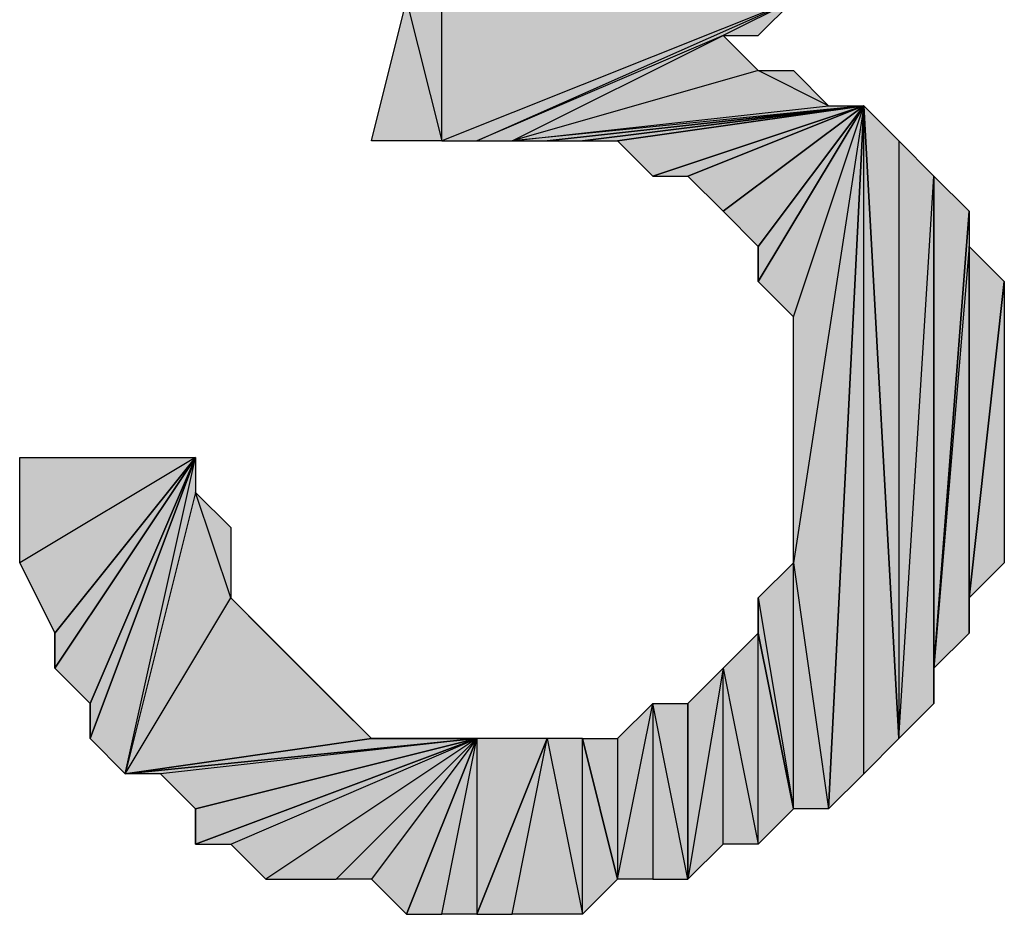
# Model space of a CAD drawing. Units: inches. Extents: x 5 to 292, y -203 to 4.
# Drawn here: x 81 to 83, y -86 to -85 of the extents above; entities that cross this region are included whole.
import ezdxf

# ---------------------------------------------------------------- set-up
doc = ezdxf.new("R2010")
doc.units = ezdxf.units.IN
doc.header["$MEASUREMENT"] = 0
doc.layers.add('Ebene 1', color=7, linetype='Continuous')

# ---------------------------------------------------------------- blocks, each defined once
blk = doc.blocks.new('block 2')
at = {"layer": 'Ebene 1', "true_color": 0x000001}
h = blk.add_hatch(color=178, dxfattribs=at)
h.dxf.hatch_style = 2
h.paths.add_polyline_path([(82.0244, -84.8607), (82.0879, -84.6067), (82.1514, -84.8607)])
h = blk.add_hatch(color=178, dxfattribs=at)
h.dxf.hatch_style = 2
h.paths.add_polyline_path([(82.1514, -84.8607), (82.1514, -84.6067), (82.0879, -84.6067)])
h.paths.add_polyline_path([(82.7864, -84.6067), (82.1514, -84.8607), (82.1514, -84.6067)])
h.paths.add_polyline_path([(82.2149, -84.8607), (82.7864, -84.6067), (82.1514, -84.8607)])
h.paths.add_polyline_path([(82.6594, -84.6702), (82.2149, -84.8607), (82.7864, -84.6067)])
h.paths.add_polyline_path([(82.2784, -84.8607), (82.6594, -84.6702), (82.2149, -84.8607)])
h = blk.add_hatch(color=178, dxfattribs=at)
h.dxf.hatch_style = 2
h.paths.add_polyline_path([(82.6594, -84.6702), (82.7229, -84.6702), (82.7864, -84.6067)])
h = blk.add_hatch(color=178, dxfattribs=at)
h.dxf.hatch_style = 2
h.paths.add_polyline_path([(82.2784, -84.8607), (82.8499, -84.7972), (82.9134, -84.7972)])
h.paths.add_polyline_path([(82.7229, -84.7337), (82.2784, -84.8607), (82.8499, -84.7972)])
h.paths.add_polyline_path([(82.6594, -84.6702), (82.7229, -84.7337), (82.2784, -84.8607)])
h = blk.add_hatch(color=178, dxfattribs=at)
h.dxf.hatch_style = 2
h.paths.add_polyline_path([(82.7229, -84.7337), (82.7864, -84.7337), (82.8499, -84.7972)])
h = blk.add_hatch(color=178, dxfattribs=at)
h.dxf.hatch_style = 2
h.paths.add_polyline_path([(82.2784, -84.8607), (82.3419, -84.8607), (82.9134, -84.7972)])
h = blk.add_hatch(color=178, dxfattribs=at)
h.dxf.hatch_style = 2
h.paths.add_polyline_path([(82.3419, -84.8607), (82.4054, -84.8607), (82.9134, -84.7972)])
h = blk.add_hatch(color=178, dxfattribs=at)
h.dxf.hatch_style = 2
h.paths.add_polyline_path([(82.4054, -84.8607), (82.4689, -84.8607), (82.9134, -84.7972)])
h = blk.add_hatch(color=178, dxfattribs=at)
h.dxf.hatch_style = 2
h.paths.add_polyline_path([(82.4689, -84.8607), (82.5324, -84.9242), (82.9134, -84.7972)])
h = blk.add_hatch(color=178, dxfattribs=at)
h.dxf.hatch_style = 2
h.paths.add_polyline_path([(82.5324, -84.9242), (82.5959, -84.9242), (82.9134, -84.7972)])
h = blk.add_hatch(color=178, dxfattribs=at)
h.dxf.hatch_style = 2
h.paths.add_polyline_path([(82.5959, -84.9242), (82.6594, -84.9877), (82.9134, -84.7972)])
h = blk.add_hatch(color=178, dxfattribs=at)
h.dxf.hatch_style = 2
h.paths.add_polyline_path([(82.6594, -84.9877), (82.7229, -85.0512), (82.9134, -84.7972)])
h = blk.add_hatch(color=178, dxfattribs=at)
h.dxf.hatch_style = 2
h.paths.add_polyline_path([(82.7229, -85.1147), (82.7864, -85.1782), (82.9134, -84.7972)])
h = blk.add_hatch(color=178, dxfattribs=at)
h.dxf.hatch_style = 2
h.paths.add_polyline_path([(82.7229, -85.0512), (82.7229, -85.1147), (82.9134, -84.7972)])
edge = h.paths.add_edge_path()
edge.add_spline(control_points=[(82.7229, -85.1147), (82.7229, -85.1147), (82.7229, -85.0512), (82.7229, -85.0512), (82.7229, -85.0512), (82.7229, -85.1147), (82.7229, -85.1147)], knot_values=[0, 0, 0, 0, 1, 1, 1, 2, 2, 2, 2], degree=3, periodic=1)
h = blk.add_hatch(color=178, dxfattribs=at)
h.dxf.hatch_style = 2
h.paths.add_polyline_path([(82.9134, -84.7972), (82.7864, -85.6227), (82.7864, -85.1782)])
h.paths.add_polyline_path([(82.8499, -86.0672), (82.9134, -84.7972), (82.7864, -85.6227)])
h = blk.add_hatch(color=178, dxfattribs=at)
h.dxf.hatch_style = 2
h.paths.add_polyline_path([(82.9134, -86.0037), (82.9134, -84.7972), (82.9769, -85.9402)])
h.paths.add_polyline_path([(82.8499, -86.0672), (82.9134, -86.0037), (82.9134, -84.7972)])
h = blk.add_hatch(color=178, dxfattribs=at)
h.dxf.hatch_style = 2
h.paths.add_polyline_path([(82.9769, -85.9402), (83.0404, -84.9242), (83.0404, -85.8767)])
h.paths.add_polyline_path([(82.9769, -84.8607), (82.9769, -85.9402), (83.0404, -84.9242)])
h.paths.add_polyline_path([(82.9134, -84.7972), (82.9769, -84.8607), (82.9769, -85.9402)])
h = blk.add_hatch(color=178, dxfattribs=at)
h.dxf.hatch_style = 2
h.paths.add_polyline_path([(83.0404, -85.8132), (83.0404, -84.9242), (83.1039, -84.9877)])
h.paths.add_polyline_path([(83.0404, -85.8767), (83.0404, -85.8132), (83.0404, -84.9242)])
h = blk.add_hatch(color=178, dxfattribs=at)
h.dxf.hatch_style = 2
h.paths.add_polyline_path([(83.1039, -85.0512), (83.0404, -85.8132), (83.1039, -85.7497)])
h.paths.add_polyline_path([(83.1039, -84.9877), (83.1039, -85.0512), (83.0404, -85.8132)])
h = blk.add_hatch(color=178, dxfattribs=at)
h.dxf.hatch_style = 2
h.paths.add_polyline_path([(83.1039, -85.6862), (83.1039, -85.0512), (83.1674, -85.1147)])
h.paths.add_polyline_path([(83.1039, -85.7497), (83.1039, -85.6862), (83.1039, -85.0512)])
h = blk.add_hatch(color=178, dxfattribs=at)
h.dxf.hatch_style = 2
h.paths.add_polyline_path([(83.1039, -85.6862), (83.1674, -85.1147), (83.1674, -85.6227)])
h = blk.add_hatch(color=178, dxfattribs=at)
h.dxf.hatch_style = 2
h.paths.add_polyline_path([(81.7069, -85.4322), (81.3894, -85.6227), (81.3894, -85.4322)])
h.paths.add_polyline_path([(81.4529, -85.7497), (81.7069, -85.4322), (81.3894, -85.6227)])
h = blk.add_hatch(color=178, dxfattribs=at)
h.dxf.hatch_style = 2
h.paths.add_polyline_path([(81.4529, -85.8132), (81.5164, -85.8767), (81.7069, -85.4322)])
h = blk.add_hatch(color=178, dxfattribs=at)
h.dxf.hatch_style = 2
h.paths.add_polyline_path([(81.4529, -85.7497), (81.4529, -85.8132), (81.7069, -85.4322)])
edge = h.paths.add_edge_path()
edge.add_spline(control_points=[(81.4529, -85.8132), (81.4529, -85.8132), (81.4529, -85.7497), (81.4529, -85.7497), (81.4529, -85.7497), (81.4529, -85.8132), (81.4529, -85.8132)], knot_values=[0, 0, 0, 0, 1, 1, 1, 2, 2, 2, 2], degree=3, periodic=1)
h = blk.add_hatch(color=178, dxfattribs=at)
h.dxf.hatch_style = 2
h.paths.add_polyline_path([(81.5164, -85.9402), (81.5799, -86.0037), (81.7069, -85.4322)])
h = blk.add_hatch(color=178, dxfattribs=at)
h.dxf.hatch_style = 2
h.paths.add_polyline_path([(81.5164, -85.8767), (81.5164, -85.9402), (81.7069, -85.4322)])
edge = h.paths.add_edge_path()
edge.add_spline(control_points=[(81.5164, -85.9402), (81.5164, -85.9402), (81.5164, -85.8767), (81.5164, -85.8767), (81.5164, -85.8767), (81.5164, -85.9402), (81.5164, -85.9402)], knot_values=[0, 0, 0, 0, 1, 1, 1, 2, 2, 2, 2], degree=3, periodic=1)
h = blk.add_hatch(color=178, dxfattribs=at)
h.dxf.hatch_style = 2
h.paths.add_polyline_path([(81.5799, -86.0037), (81.7704, -85.6862), (82.0244, -85.9402)])
h.paths.add_polyline_path([(81.7069, -85.4957), (81.5799, -86.0037), (81.7704, -85.6862)])
h.paths.add_polyline_path([(81.7069, -85.4322), (81.7069, -85.4957), (81.5799, -86.0037)])
h = blk.add_hatch(color=178, dxfattribs=at)
h.dxf.hatch_style = 2
h.paths.add_polyline_path([(81.7069, -85.4957), (81.7704, -85.5592), (81.7704, -85.6862)])
h = blk.add_hatch(color=178, dxfattribs=at)
h.dxf.hatch_style = 2
h.paths.add_polyline_path([(82.7864, -86.0672), (82.7864, -85.6227), (82.8499, -86.0672)])
h.paths.add_polyline_path([(82.7229, -85.6862), (82.7864, -86.0672), (82.7864, -85.6227)])
h = blk.add_hatch(color=178, dxfattribs=at)
h.dxf.hatch_style = 2
h.paths.add_polyline_path([(81.7704, -85.6862), (81.8339, -85.7497), (82.0244, -85.9402)])
h = blk.add_hatch(color=178, dxfattribs=at)
h.dxf.hatch_style = 2
h.paths.add_polyline_path([(82.7229, -85.7497), (82.7229, -85.6862), (82.7864, -86.0672)])
edge = h.paths.add_edge_path()
edge.add_spline(control_points=[(82.7229, -85.6862), (82.7229, -85.6862), (82.7229, -85.7497), (82.7229, -85.7497), (82.7229, -85.7497), (82.7229, -85.6862), (82.7229, -85.6862)], knot_values=[0, 0, 0, 0, 1, 1, 1, 2, 2, 2, 2], degree=3, periodic=1)
h = blk.add_hatch(color=178, dxfattribs=at)
h.dxf.hatch_style = 2
h.paths.add_polyline_path([(82.0244, -85.9402), (81.8974, -85.8132), (81.8339, -85.7497)])
h.paths.add_polyline_path([(81.9609, -85.8767), (82.0244, -85.9402), (81.8974, -85.8132)])
h = blk.add_hatch(color=178, dxfattribs=at)
h.dxf.hatch_style = 2
h.paths.add_polyline_path([(82.7229, -86.1307), (82.7229, -85.7497), (82.7864, -86.0672)])
h.paths.add_polyline_path([(82.6594, -85.8132), (82.7229, -86.1307), (82.7229, -85.7497)])
h = blk.add_hatch(color=178, dxfattribs=at)
h.dxf.hatch_style = 2
h.paths.add_polyline_path([(82.6594, -85.8132), (82.5959, -86.1942), (82.5959, -85.8767)])
h.paths.add_polyline_path([(82.6594, -86.1307), (82.6594, -85.8132), (82.5959, -86.1942)])
h = blk.add_hatch(color=178, dxfattribs=at)
h.dxf.hatch_style = 2
h.paths.add_polyline_path([(82.6594, -86.1307), (82.6594, -85.8132), (82.7229, -86.1307)])
h = blk.add_hatch(color=178, dxfattribs=at)
h.dxf.hatch_style = 2
h.paths.add_polyline_path([(82.5324, -85.8767), (82.5324, -86.1942), (82.4689, -86.1942)])
h.paths.add_polyline_path([(82.5959, -86.1942), (82.5324, -85.8767), (82.5324, -86.1942)])
h.paths.add_polyline_path([(82.5959, -85.8767), (82.5959, -86.1942), (82.5324, -85.8767)])
h = blk.add_hatch(color=178, dxfattribs=at)
h.dxf.hatch_style = 2
h.paths.add_polyline_path([(82.4689, -85.9402), (82.4689, -86.1942), (82.5324, -85.8767)])
h = blk.add_hatch(color=178, dxfattribs=at)
h.dxf.hatch_style = 2
h.paths.add_polyline_path([(81.5799, -86.0037), (82.0244, -85.9402), (82.2149, -85.9402)])
h = blk.add_hatch(color=178, dxfattribs=at)
h.dxf.hatch_style = 2
h.paths.add_polyline_path([(82.2149, -85.9402), (81.6434, -86.0037), (81.5799, -86.0037)])
h.paths.add_polyline_path([(81.7069, -86.0672), (82.2149, -85.9402), (81.6434, -86.0037)])
h = blk.add_hatch(color=178, dxfattribs=at)
h.dxf.hatch_style = 2
h.paths.add_polyline_path([(81.7069, -86.1307), (81.7704, -86.1307), (82.2149, -85.9402)])
h = blk.add_hatch(color=178, dxfattribs=at)
h.dxf.hatch_style = 2
h.paths.add_polyline_path([(81.7069, -86.0672), (81.7069, -86.1307), (82.2149, -85.9402)])
edge = h.paths.add_edge_path()
edge.add_spline(control_points=[(81.7069, -86.1307), (81.7069, -86.1307), (81.7069, -86.0672), (81.7069, -86.0672), (81.7069, -86.0672), (81.7069, -86.1307), (81.7069, -86.1307)], knot_values=[0, 0, 0, 0, 1, 1, 1, 2, 2, 2, 2], degree=3, periodic=1)
h = blk.add_hatch(color=178, dxfattribs=at)
h.dxf.hatch_style = 2
h.paths.add_polyline_path([(82.2149, -85.9402), (81.8339, -86.1942), (81.7704, -86.1307)])
h.paths.add_polyline_path([(81.9609, -86.1942), (82.2149, -85.9402), (81.8339, -86.1942)])
h = blk.add_hatch(color=178, dxfattribs=at)
h.dxf.hatch_style = 2
h.paths.add_polyline_path([(82.2149, -85.9402), (82.0244, -86.1942), (81.9609, -86.1942)])
h.paths.add_polyline_path([(82.0879, -86.2577), (82.2149, -85.9402), (82.0244, -86.1942)])
h = blk.add_hatch(color=178, dxfattribs=at)
h.dxf.hatch_style = 2
h.paths.add_polyline_path([(82.2149, -85.9402), (82.0879, -85.9402), (82.0244, -85.9402)])
h.paths.add_polyline_path([(82.1514, -85.9402), (82.2149, -85.9402), (82.0879, -85.9402)])
h = blk.add_hatch(color=178, dxfattribs=at)
h.dxf.hatch_style = 2
h.paths.add_polyline_path([(82.2149, -85.9402), (82.2149, -86.2577), (82.3419, -85.9402)])
h.paths.add_polyline_path([(82.1514, -86.2577), (82.2149, -85.9402), (82.2149, -86.2577)])
h.paths.add_polyline_path([(82.0879, -86.2577), (82.1514, -86.2577), (82.2149, -85.9402)])
h = blk.add_hatch(color=178, dxfattribs=at)
h.dxf.hatch_style = 2
h.paths.add_polyline_path([(82.2784, -86.2577), (82.3419, -85.9402), (82.4054, -86.2577)])
h.paths.add_polyline_path([(82.2149, -86.2577), (82.2784, -86.2577), (82.3419, -85.9402)])
h = blk.add_hatch(color=178, dxfattribs=at)
h.dxf.hatch_style = 2
h.paths.add_polyline_path([(82.3419, -85.9402), (82.4054, -86.2577), (82.4054, -85.9402)])
h = blk.add_hatch(color=178, dxfattribs=at)
h.dxf.hatch_style = 2
h.paths.add_polyline_path([(82.4054, -85.9402), (82.4689, -85.9402), (82.4689, -86.1942)])
h = blk.add_hatch(color=178, dxfattribs=at)
h.dxf.hatch_style = 2
h.paths.add_polyline_path([(82.4054, -86.2577), (82.4054, -85.9402), (82.4689, -86.1942)])
at = {"layer": 'Ebene 1', "lineweight": 0}
for points in [[(82.0244, -84.8607), (82.0879, -84.6067), (82.1514, -84.8607), (82.0244, -84.8607)], [(82.1514, -84.8607), (82.1514, -84.6067), (82.0879, -84.6067), (82.1514, -84.8607)], [(82.7864, -84.6067), (82.1514, -84.8607), (82.1514, -84.6067), (82.7864, -84.6067)], [(82.2149, -84.8607), (82.7864, -84.6067), (82.1514, -84.8607), (82.2149, -84.8607)], [(82.6594, -84.6702), (82.2149, -84.8607), (82.7864, -84.6067), (82.6594, -84.6702)], [(82.6594, -84.6702), (82.7229, -84.6702), (82.7864, -84.6067), (82.6594, -84.6702)], [(82.2784, -84.8607), (82.6594, -84.6702), (82.2149, -84.8607), (82.2784, -84.8607)], [(82.6594, -84.6702), (82.7229, -84.7337), (82.2784, -84.8607), (82.6594, -84.6702)], [(82.7229, -84.7337), (82.2784, -84.8607), (82.8499, -84.7972), (82.7229, -84.7337)], [(82.7229, -84.7337), (82.7864, -84.7337), (82.8499, -84.7972), (82.7229, -84.7337)], [(82.2784, -84.8607), (82.3419, -84.8607), (82.9134, -84.7972), (82.2784, -84.8607)], [(82.2784, -84.8607), (82.8499, -84.7972), (82.9134, -84.7972), (82.2784, -84.8607)], [(82.3419, -84.8607), (82.4054, -84.8607), (82.9134, -84.7972), (82.3419, -84.8607)], [(82.4054, -84.8607), (82.4689, -84.8607), (82.9134, -84.7972), (82.4054, -84.8607)], [(82.4689, -84.8607), (82.5324, -84.9242), (82.9134, -84.7972), (82.4689, -84.8607)], [(82.5324, -84.9242), (82.5959, -84.9242), (82.9134, -84.7972), (82.5324, -84.9242)], [(82.5959, -84.9242), (82.6594, -84.9877), (82.9134, -84.7972), (82.5959, -84.9242)], [(82.6594, -84.9877), (82.7229, -85.0512), (82.9134, -84.7972), (82.6594, -84.9877)], [(82.7229, -85.1147), (82.7864, -85.1782), (82.9134, -84.7972), (82.7229, -85.1147)], [(82.7229, -85.0512), (82.7229, -85.1147), (82.9134, -84.7972), (82.7229, -85.0512)], [(82.9134, -84.7972), (82.7864, -85.6227), (82.7864, -85.1782), (82.9134, -84.7972)], [(82.8499, -86.0672), (82.9134, -84.7972), (82.7864, -85.6227), (82.8499, -86.0672)], [(82.8499, -86.0672), (82.9134, -86.0037), (82.9134, -84.7972), (82.8499, -86.0672)], [(82.9134, -84.7972), (82.9769, -84.8607), (82.9769, -85.9402), (82.9134, -84.7972)], [(82.9134, -86.0037), (82.9134, -84.7972), (82.9769, -85.9402), (82.9134, -86.0037)], [(82.9769, -84.8607), (82.9769, -85.9402), (83.0404, -84.9242), (82.9769, -84.8607)], [(82.9769, -85.9402), (83.0404, -84.9242), (83.0404, -85.8767), (82.9769, -85.9402)], [(83.0404, -85.8132), (83.0404, -84.9242), (83.1039, -84.9877), (83.0404, -85.8132)], [(83.0404, -85.8767), (83.0404, -85.8132), (83.0404, -84.9242), (83.0404, -85.8767)], [(83.1039, -84.9877), (83.1039, -85.0512), (83.0404, -85.8132), (83.1039, -84.9877)], [(83.1039, -85.0512), (83.0404, -85.8132), (83.1039, -85.7497), (83.1039, -85.0512)], [(83.1039, -85.6862), (83.1039, -85.0512), (83.1674, -85.1147), (83.1039, -85.6862)], [(83.1039, -85.7497), (83.1039, -85.6862), (83.1039, -85.0512), (83.1039, -85.7497)], [(83.1039, -85.6862), (83.1674, -85.1147), (83.1674, -85.6227), (83.1039, -85.6862)], [(81.7069, -85.4322), (81.3894, -85.6227), (81.3894, -85.4322), (81.7069, -85.4322)], [(81.4529, -85.7497), (81.7069, -85.4322), (81.3894, -85.6227), (81.4529, -85.7497)], [(81.4529, -85.8132), (81.5164, -85.8767), (81.7069, -85.4322), (81.4529, -85.8132)], [(81.4529, -85.7497), (81.4529, -85.8132), (81.7069, -85.4322), (81.4529, -85.7497)], [(81.5164, -85.9402), (81.5799, -86.0037), (81.7069, -85.4322), (81.5164, -85.9402)], [(81.5164, -85.8767), (81.5164, -85.9402), (81.7069, -85.4322), (81.5164, -85.8767)], [(81.7069, -85.4322), (81.7069, -85.4957), (81.5799, -86.0037), (81.7069, -85.4322)], [(81.7069, -85.4957), (81.5799, -86.0037), (81.7704, -85.6862), (81.7069, -85.4957)], [(81.7069, -85.4957), (81.7704, -85.5592), (81.7704, -85.6862), (81.7069, -85.4957)], [(82.7229, -85.6862), (82.7864, -86.0672), (82.7864, -85.6227), (82.7229, -85.6862)], [(82.7864, -86.0672), (82.7864, -85.6227), (82.8499, -86.0672), (82.7864, -86.0672)], [(81.5799, -86.0037), (81.7704, -85.6862), (82.0244, -85.9402), (81.5799, -86.0037)], [(81.7704, -85.6862), (81.8339, -85.7497), (82.0244, -85.9402), (81.7704, -85.6862)], [(82.7229, -85.7497), (82.7229, -85.6862), (82.7864, -86.0672), (82.7229, -85.7497)], [(82.0244, -85.9402), (81.8974, -85.8132), (81.8339, -85.7497), (82.0244, -85.9402)], [(82.6594, -85.8132), (82.7229, -86.1307), (82.7229, -85.7497), (82.6594, -85.8132)], [(82.7229, -86.1307), (82.7229, -85.7497), (82.7864, -86.0672), (82.7229, -86.1307)], [(81.9609, -85.8767), (82.0244, -85.9402), (81.8974, -85.8132), (81.9609, -85.8767)], [(82.6594, -85.8132), (82.5959, -86.1942), (82.5959, -85.8767), (82.6594, -85.8132)], [(82.6594, -86.1307), (82.6594, -85.8132), (82.5959, -86.1942), (82.6594, -86.1307)], [(82.6594, -86.1307), (82.6594, -85.8132), (82.7229, -86.1307), (82.6594, -86.1307)], [(82.5324, -85.8767), (82.5324, -86.1942), (82.4689, -86.1942), (82.5324, -85.8767)], [(82.4689, -85.9402), (82.4689, -86.1942), (82.5324, -85.8767), (82.4689, -85.9402)], [(82.5959, -86.1942), (82.5324, -85.8767), (82.5324, -86.1942), (82.5959, -86.1942)], [(82.5959, -85.8767), (82.5959, -86.1942), (82.5324, -85.8767), (82.5959, -85.8767)], [(81.5799, -86.0037), (82.0244, -85.9402), (82.2149, -85.9402), (81.5799, -86.0037)], [(82.2149, -85.9402), (81.6434, -86.0037), (81.5799, -86.0037), (82.2149, -85.9402)], [(81.7069, -86.0672), (82.2149, -85.9402), (81.6434, -86.0037), (81.7069, -86.0672)], [(81.7069, -86.1307), (81.7704, -86.1307), (82.2149, -85.9402), (81.7069, -86.1307)], [(81.7069, -86.0672), (81.7069, -86.1307), (82.2149, -85.9402), (81.7069, -86.0672)], [(82.2149, -85.9402), (81.8339, -86.1942), (81.7704, -86.1307), (82.2149, -85.9402)], [(81.9609, -86.1942), (82.2149, -85.9402), (81.8339, -86.1942), (81.9609, -86.1942)], [(82.2149, -85.9402), (82.0244, -86.1942), (81.9609, -86.1942), (82.2149, -85.9402)], [(82.2149, -85.9402), (82.0879, -85.9402), (82.0244, -85.9402), (82.2149, -85.9402)], [(82.0879, -86.2577), (82.2149, -85.9402), (82.0244, -86.1942), (82.0879, -86.2577)], [(82.1514, -85.9402), (82.2149, -85.9402), (82.0879, -85.9402), (82.1514, -85.9402)], [(82.0879, -86.2577), (82.1514, -86.2577), (82.2149, -85.9402), (82.0879, -86.2577)], [(82.1514, -86.2577), (82.2149, -85.9402), (82.2149, -86.2577), (82.1514, -86.2577)], [(82.2149, -86.2577), (82.2784, -86.2577), (82.3419, -85.9402), (82.2149, -86.2577)], [(82.2149, -85.9402), (82.2149, -86.2577), (82.3419, -85.9402), (82.2149, -85.9402)], [(82.2784, -86.2577), (82.3419, -85.9402), (82.4054, -86.2577), (82.2784, -86.2577)], [(82.3419, -85.9402), (82.4054, -86.2577), (82.4054, -85.9402), (82.3419, -85.9402)], [(82.4054, -85.9402), (82.4689, -85.9402), (82.4689, -86.1942), (82.4054, -85.9402)], [(82.4054, -86.2577), (82.4054, -85.9402), (82.4689, -86.1942), (82.4054, -86.2577)]]:
    blk.add_lwpolyline(points, dxfattribs=at)
at = {"layer": 'Ebene 1', "color": 178, "lineweight": 25, "true_color": 0x000001}
for points in [[(82.0244, -84.8607), (82.0879, -84.6067), (82.1514, -84.8607), (82.0244, -84.8607)], [(82.1514, -84.8607), (82.1514, -84.6067), (82.0879, -84.6067), (82.1514, -84.8607)], [(82.7864, -84.6067), (82.1514, -84.8607), (82.1514, -84.6067), (82.7864, -84.6067)], [(82.2149, -84.8607), (82.7864, -84.6067), (82.1514, -84.8607), (82.2149, -84.8607)], [(82.6594, -84.6702), (82.2149, -84.8607), (82.7864, -84.6067), (82.6594, -84.6702)], [(82.6594, -84.6702), (82.7229, -84.6702), (82.7864, -84.6067), (82.6594, -84.6702)], [(82.2784, -84.8607), (82.6594, -84.6702), (82.2149, -84.8607), (82.2784, -84.8607)], [(82.6594, -84.6702), (82.7229, -84.7337), (82.2784, -84.8607), (82.6594, -84.6702)], [(82.7229, -84.7337), (82.2784, -84.8607), (82.8499, -84.7972), (82.7229, -84.7337)], [(82.7229, -84.7337), (82.7864, -84.7337), (82.8499, -84.7972), (82.7229, -84.7337)], [(82.2784, -84.8607), (82.3419, -84.8607), (82.9134, -84.7972), (82.2784, -84.8607)], [(82.2784, -84.8607), (82.8499, -84.7972), (82.9134, -84.7972), (82.2784, -84.8607)], [(82.3419, -84.8607), (82.4054, -84.8607), (82.9134, -84.7972), (82.3419, -84.8607)], [(82.4054, -84.8607), (82.4689, -84.8607), (82.9134, -84.7972), (82.4054, -84.8607)], [(82.4689, -84.8607), (82.5324, -84.9242), (82.9134, -84.7972), (82.4689, -84.8607)], [(82.5324, -84.9242), (82.5959, -84.9242), (82.9134, -84.7972), (82.5324, -84.9242)], [(82.5959, -84.9242), (82.6594, -84.9877), (82.9134, -84.7972), (82.5959, -84.9242)], [(82.6594, -84.9877), (82.7229, -85.0512), (82.9134, -84.7972), (82.6594, -84.9877)], [(82.7229, -85.1147), (82.7864, -85.1782), (82.9134, -84.7972), (82.7229, -85.1147)], [(82.7229, -85.0512), (82.7229, -85.1147), (82.9134, -84.7972), (82.7229, -85.0512)], [(82.9134, -84.7972), (82.7864, -85.6227), (82.7864, -85.1782), (82.9134, -84.7972)], [(82.8499, -86.0672), (82.9134, -84.7972), (82.7864, -85.6227), (82.8499, -86.0672)], [(82.8499, -86.0672), (82.9134, -86.0037), (82.9134, -84.7972), (82.8499, -86.0672)], [(82.9134, -84.7972), (82.9769, -84.8607), (82.9769, -85.9402), (82.9134, -84.7972)], [(82.9134, -86.0037), (82.9134, -84.7972), (82.9769, -85.9402), (82.9134, -86.0037)], [(82.9769, -84.8607), (82.9769, -85.9402), (83.0404, -84.9242), (82.9769, -84.8607)], [(82.9769, -85.9402), (83.0404, -84.9242), (83.0404, -85.8767), (82.9769, -85.9402)], [(83.0404, -85.8132), (83.0404, -84.9242), (83.1039, -84.9877), (83.0404, -85.8132)], [(83.0404, -85.8767), (83.0404, -85.8132), (83.0404, -84.9242), (83.0404, -85.8767)], [(83.1039, -84.9877), (83.1039, -85.0512), (83.0404, -85.8132), (83.1039, -84.9877)], [(83.1039, -85.0512), (83.0404, -85.8132), (83.1039, -85.7497), (83.1039, -85.0512)], [(83.1039, -85.6862), (83.1039, -85.0512), (83.1674, -85.1147), (83.1039, -85.6862)], [(83.1039, -85.7497), (83.1039, -85.6862), (83.1039, -85.0512), (83.1039, -85.7497)], [(83.1039, -85.6862), (83.1674, -85.1147), (83.1674, -85.6227), (83.1039, -85.6862)], [(81.7069, -85.4322), (81.3894, -85.6227), (81.3894, -85.4322), (81.7069, -85.4322)], [(81.4529, -85.7497), (81.7069, -85.4322), (81.3894, -85.6227), (81.4529, -85.7497)], [(81.4529, -85.8132), (81.5164, -85.8767), (81.7069, -85.4322), (81.4529, -85.8132)], [(81.4529, -85.7497), (81.4529, -85.8132), (81.7069, -85.4322), (81.4529, -85.7497)], [(81.5164, -85.9402), (81.5799, -86.0037), (81.7069, -85.4322), (81.5164, -85.9402)], [(81.5164, -85.8767), (81.5164, -85.9402), (81.7069, -85.4322), (81.5164, -85.8767)], [(81.7069, -85.4322), (81.7069, -85.4957), (81.5799, -86.0037), (81.7069, -85.4322)], [(81.7069, -85.4957), (81.5799, -86.0037), (81.7704, -85.6862), (81.7069, -85.4957)], [(81.7069, -85.4957), (81.7704, -85.5592), (81.7704, -85.6862), (81.7069, -85.4957)], [(82.7229, -85.6862), (82.7864, -86.0672), (82.7864, -85.6227), (82.7229, -85.6862)], [(82.7864, -86.0672), (82.7864, -85.6227), (82.8499, -86.0672), (82.7864, -86.0672)], [(81.5799, -86.0037), (81.7704, -85.6862), (82.0244, -85.9402), (81.5799, -86.0037)], [(81.7704, -85.6862), (81.8339, -85.7497), (82.0244, -85.9402), (81.7704, -85.6862)], [(82.7229, -85.7497), (82.7229, -85.6862), (82.7864, -86.0672), (82.7229, -85.7497)], [(82.0244, -85.9402), (81.8974, -85.8132), (81.8339, -85.7497), (82.0244, -85.9402)], [(82.6594, -85.8132), (82.7229, -86.1307), (82.7229, -85.7497), (82.6594, -85.8132)], [(82.7229, -86.1307), (82.7229, -85.7497), (82.7864, -86.0672), (82.7229, -86.1307)], [(81.9609, -85.8767), (82.0244, -85.9402), (81.8974, -85.8132), (81.9609, -85.8767)], [(82.6594, -85.8132), (82.5959, -86.1942), (82.5959, -85.8767), (82.6594, -85.8132)], [(82.6594, -86.1307), (82.6594, -85.8132), (82.5959, -86.1942), (82.6594, -86.1307)], [(82.6594, -86.1307), (82.6594, -85.8132), (82.7229, -86.1307), (82.6594, -86.1307)], [(82.5324, -85.8767), (82.5324, -86.1942), (82.4689, -86.1942), (82.5324, -85.8767)], [(82.4689, -85.9402), (82.4689, -86.1942), (82.5324, -85.8767), (82.4689, -85.9402)], [(82.5959, -86.1942), (82.5324, -85.8767), (82.5324, -86.1942), (82.5959, -86.1942)], [(82.5959, -85.8767), (82.5959, -86.1942), (82.5324, -85.8767), (82.5959, -85.8767)], [(81.5799, -86.0037), (82.0244, -85.9402), (82.2149, -85.9402), (81.5799, -86.0037)], [(82.2149, -85.9402), (81.6434, -86.0037), (81.5799, -86.0037), (82.2149, -85.9402)], [(81.7069, -86.0672), (82.2149, -85.9402), (81.6434, -86.0037), (81.7069, -86.0672)], [(81.7069, -86.1307), (81.7704, -86.1307), (82.2149, -85.9402), (81.7069, -86.1307)], [(81.7069, -86.0672), (81.7069, -86.1307), (82.2149, -85.9402), (81.7069, -86.0672)], [(82.2149, -85.9402), (81.8339, -86.1942), (81.7704, -86.1307), (82.2149, -85.9402)], [(81.9609, -86.1942), (82.2149, -85.9402), (81.8339, -86.1942), (81.9609, -86.1942)], [(82.2149, -85.9402), (82.0244, -86.1942), (81.9609, -86.1942), (82.2149, -85.9402)], [(82.2149, -85.9402), (82.0879, -85.9402), (82.0244, -85.9402), (82.2149, -85.9402)], [(82.0879, -86.2577), (82.2149, -85.9402), (82.0244, -86.1942), (82.0879, -86.2577)], [(82.1514, -85.9402), (82.2149, -85.9402), (82.0879, -85.9402), (82.1514, -85.9402)], [(82.0879, -86.2577), (82.1514, -86.2577), (82.2149, -85.9402), (82.0879, -86.2577)], [(82.1514, -86.2577), (82.2149, -85.9402), (82.2149, -86.2577), (82.1514, -86.2577)], [(82.2149, -86.2577), (82.2784, -86.2577), (82.3419, -85.9402), (82.2149, -86.2577)], [(82.2149, -85.9402), (82.2149, -86.2577), (82.3419, -85.9402), (82.2149, -85.9402)], [(82.2784, -86.2577), (82.3419, -85.9402), (82.4054, -86.2577), (82.2784, -86.2577)], [(82.3419, -85.9402), (82.4054, -86.2577), (82.4054, -85.9402), (82.3419, -85.9402)], [(82.4054, -85.9402), (82.4689, -85.9402), (82.4689, -86.1942), (82.4054, -85.9402)], [(82.4054, -86.2577), (82.4054, -85.9402), (82.4689, -86.1942), (82.4054, -86.2577)]]:
    blk.add_lwpolyline(points, dxfattribs=at)
at = {"layer": 'Ebene 1', "lineweight": 0}
for points in [[(82.7229, -85.1147), (82.7229, -85.1147), (82.7229, -85.0512), (82.7229, -85.0512), (82.7229, -85.0512), (82.7229, -85.1147), (82.7229, -85.1147)], [(82.7229, -85.6862), (82.7229, -85.6862), (82.7229, -85.7497), (82.7229, -85.7497), (82.7229, -85.7497), (82.7229, -85.6862), (82.7229, -85.6862)], [(81.4529, -85.8132), (81.4529, -85.8132), (81.4529, -85.7497), (81.4529, -85.7497), (81.4529, -85.7497), (81.4529, -85.8132), (81.4529, -85.8132)], [(81.5164, -85.9402), (81.5164, -85.9402), (81.5164, -85.8767), (81.5164, -85.8767), (81.5164, -85.8767), (81.5164, -85.9402), (81.5164, -85.9402)], [(81.7069, -86.1307), (81.7069, -86.1307), (81.7069, -86.0672), (81.7069, -86.0672), (81.7069, -86.0672), (81.7069, -86.1307), (81.7069, -86.1307)]]:
    blk.add_open_spline(points, degree=3, knots=[0, 0, 0, 0, 1, 1, 1, 2, 2, 2, 2], dxfattribs=at)
at = {"layer": 'Ebene 1', "color": 178, "lineweight": 25, "true_color": 0x000001}
for points in [[(82.7229, -85.1147), (82.7229, -85.1147), (82.7229, -85.0512), (82.7229, -85.0512), (82.7229, -85.0512), (82.7229, -85.1147), (82.7229, -85.1147)], [(82.7229, -85.6862), (82.7229, -85.6862), (82.7229, -85.7497), (82.7229, -85.7497), (82.7229, -85.7497), (82.7229, -85.6862), (82.7229, -85.6862)], [(81.4529, -85.8132), (81.4529, -85.8132), (81.4529, -85.7497), (81.4529, -85.7497), (81.4529, -85.7497), (81.4529, -85.8132), (81.4529, -85.8132)], [(81.5164, -85.9402), (81.5164, -85.9402), (81.5164, -85.8767), (81.5164, -85.8767), (81.5164, -85.8767), (81.5164, -85.9402), (81.5164, -85.9402)], [(81.7069, -86.1307), (81.7069, -86.1307), (81.7069, -86.0672), (81.7069, -86.0672), (81.7069, -86.0672), (81.7069, -86.1307), (81.7069, -86.1307)]]:
    blk.add_open_spline(points, degree=3, knots=[0, 0, 0, 0, 1, 1, 1, 2, 2, 2, 2], dxfattribs=at)

msp = doc.modelspace()

# ---------------------------------------------------------------- block references
at = {"layer": 'Ebene 1'}
msp.add_blockref('block 2', (0, 0), dxfattribs=at)

doc.saveas('drawing.dxf')
